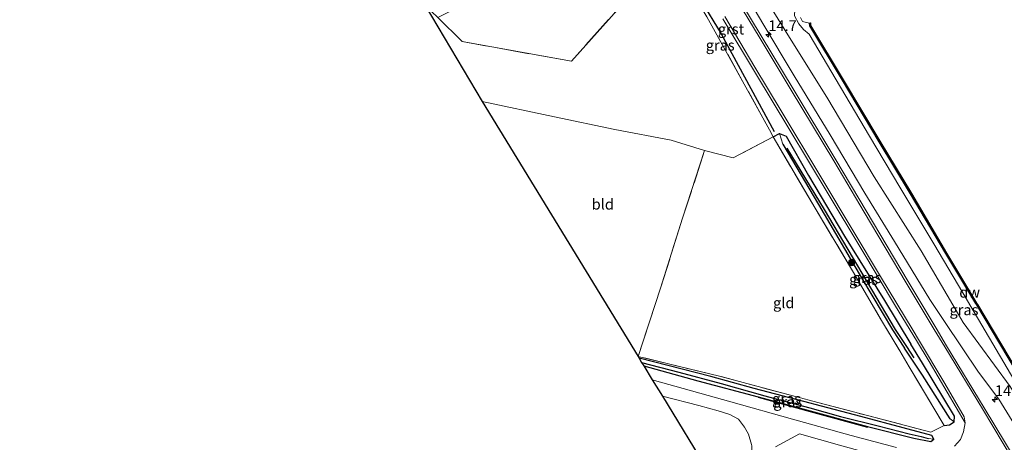
# Model space of a CAD drawing. Units: metres. Extents: x 179997 to 187356, y 362499 to 368751.
# Drawn here: x 181556 to 181786, y 363792 to 363891 of the extents above; entities that cross this region are included whole.
import ezdxf
from ezdxf.enums import TextEntityAlignment as Align

# ---------------------------------------------------------------- set-up
doc = ezdxf.new("R2010")
doc.units = ezdxf.units.M
doc.linetypes.add('IE-TERREINAFSCHEIDING', pattern=[10, 8, -2])
doc.layers.get('0').update_dxf_attribs({"lineweight": 25})
for name, color, linetype, lineweight in [('B-ME-AM-KILOMETR-S-B1', 7, 'Continuous', 18), ('B-ME-GC-DAMWAND-GV-B6', 10, 'Continuous', 25), ('B-ME-GC-DAMWAND-L-B1', 10, 'Continuous', 25), ('B-ME-GR-BOMENRIJ-L-B1', 10, 'Continuous', 25), ('B-ME-GR-BOMENSTRUIKEN-GV-B6', 93, 'Continuous', 18), ('B-ME-GR-BOOM-GV-B6', 93, 'Continuous', 18), ('B-ME-GR-BOOM-S-B1', 93, 'Continuous', 18), ('B-ME-GW-INSTEEKWATERGANG-L-B1', 10, 'Continuous', 25), ('B-ME-GW-KRUINLIJN-L-B1', 93, 'Continuous', 18), ('B-ME-GW-TEENLIJN-L-B1', 93, 'Continuous', 18), ('B-ME-GW-WATERGANG-GREPPEL-L-B1', 10, 'Continuous', 25), ('B-ME-IE-GRASLAND-GV-B6', 93, 'Continuous', 18), ('B-ME-IE-GRONDWERKLIJN-GROND_INGERICHT-GV-B6', 253, 'Continuous', 18), ('B-ME-IE-HULPGEOMETRIE-L-B1', 53, 'Continuous', 18), ('B-ME-IE-TERREINAFSCHEIDING-DOORGANG-L-B1', 8, 'IE-TERREINAFSCHEIDING-KUNSTMATIG-OPEN', 18), ('B-ME-IE-TERREINAFSCHEIDING-RASTERHEKWERK-L-B1', 8, 'IE-TERREINAFSCHEIDING', 18), ('B-ME-KG-KADASTRAAL-OPNAMEDTMGRENS-L-B1', 10, 'Continuous', 25), ('B-ME-OG-WATER-GV-B6', 153, 'Continuous', 18), ('B-ME-VH-VERH_SOORT-BITUMEN-GV-B6', 8, 'IE-TERREINAFSCHEIDING-NATUURLIJK-HOUTWAL', 18), ('B-ME-VH-VERH_SOORT-GV-B6', 8, 'Continuous', 18)]:
    doc.layers.add(name, color=color, linetype=linetype, lineweight=lineweight)
doc.styles.add('NLCS-ISO', font='NLCS-ISO.TTF')
doc.linetypes.add('IE-TERREINAFSCHEIDING-KUNSTMATIG-OPEN', pattern='A,7,-1.5,[67,NLCS.SHX,S=0.75,R=0,X=0,Y=0],-1.5', length=10)
doc.linetypes.add('IE-TERREINAFSCHEIDING-NATUURLIJK-HOUTWAL', pattern='A,7,-1.5,[67,NLCS.SHX,S=0.75,R=45,X=0,Y=0],-1.5,7,-1.5,[70,NLCS.SHX,S=0.75,R=0,X=0,Y=0],-1.5', length=20)

# ---------------------------------------------------------------- blocks, each defined once
blk = doc.blocks.new('boom')
blk.add_hatch(color=256).paths.add_polyline_path([(-0.75, 0, 1), (0.75, 0, 1)])
blk.add_circle((0, 0), 0.75)
blk = doc.blocks.new('hecto')
for p, q in [((0, 0.625), (-0.625, 0)), ((0, -0.625), (0, 0.625)), ((-0.625, 0), (0.625, 0)), ((0.625, 0), (0, -0.625))]:
    blk.add_line(p, q)

msp = doc.modelspace()

# ---------------------------------------------------------------- linework, layer by layer
at = {"layer": 'B-ME-GC-DAMWAND-GV-B6'}
msp.add_polyline3d([(181790.698, 363806.015, 28.741), (181779.686, 363824.44, 28.729), (181779.481, 363824.779, 28.87), (181772.447, 363836.431, 28.905), (181764.251, 363850.359, 28.897), (181756.875, 363862.562, 28.889), (181748.301, 363876.931, 28.913), (181740.677, 363889.662, 28.893), (181740.63, 363890.293, 28.4), (181740.83, 363890.307, 28.4), (181740.873, 363889.724, 28.4), (181748.473, 363877.033, 28.4), (181757.047, 363862.664, 28.4), (181764.423, 363850.461, 28.4), (181772.619, 363836.533, 28.4), (181779.653, 363824.883, 28.4), (181779.858, 363824.542, 28.4), (181790.87, 363806.117, 28.4)], dxfattribs=at)
at = {"layer": 'B-ME-GC-DAMWAND-L-B1'}
msp.add_polyline3d([(181740.739, 363890.183, 28.896), (181740.775, 363889.693, 28.893), (181748.387, 363876.982, 28.913), (181756.961, 363862.613, 28.889), (181764.337, 363850.41, 28.897), (181772.533, 363836.482, 28.905), (181779.567, 363824.831, 28.87), (181779.772, 363824.491, 28.729), (181790.784, 363806.066, 28.741), (181802.839, 363786.065, 28.86), (181815.17, 363765.115, 28.864), (181815.64, 363764.773, 28.85)], dxfattribs=at)
at = {"layer": 'B-ME-GR-BOMENRIJ-L-B1'}
for points in [[(181690.532, 363936.485, 32.537), (181705.748, 363911.218, 32.541), (181719.995, 363887.756, 32.584), (181732.359, 363864.979, 32.211)], [(181765.068, 363812.069, 31.823), (181763.35, 363814.713, 31.988), (181760.746, 363818.724, 32.026), (181744.127, 363846.769, 32.152), (181735.426, 363861.075, 32.152)], [(181728.62, 363802.902, 31.877), (181739.901, 363799.823, 31.875), (181754.157, 363795.932, 31.733)]]:
    msp.add_polyline3d(points, dxfattribs=at)
at = {"layer": 'B-ME-GR-BOMENSTRUIKEN-GV-B6'}
for points in [[(181793.608, 363788.242, 31.887), (181784.892, 363802.406, 31.894), (181780.079, 363808.77, 31.98), (181772.338, 363820.321, 32.271), (181768.735, 363825.699, 32.341), (181760.514, 363839.247, 32.297), (181753.574, 363850.557, 32.392), (181745.419, 363864.213, 32.403), (181737.05, 363877.957, 32.47), (181729.732, 363890.144, 32.533), (181721.264, 363904.514, 32.455), (181713.88, 363916.871, 32.521), (181706.932, 363928.519, 32.572), (181699.137, 363941.739, 32.549), (181691.568, 363954.352, 32.572), (181683.897, 363967.239, 32.565), (181676.883, 363978.998, 32.533), (181671.603, 363987.34, 32.486), (181674.402, 363989.075, 30.548)], [(181674.402, 363989.075, 30.548), (181681.995, 363976.531, 30.548), (181695.74, 363953.726, 30.469), (181704.262, 363939.552, 30.501), (181715.625, 363920.938, 30.528), (181726.347, 363902.49, 30.489), (181735.928, 363886.91, 30.501), (181744.664, 363872.994, 30.426), (181755.708, 363854.393, 30.418), (181766.693, 363837.048, 30.363), (181775.401, 363822.232, 30.293), (181776.493, 363820.374, 30.145), (181787.514, 363805.377, 29.727)]]:
    msp.add_polyline3d(points, dxfattribs=at)
at = {"layer": 'B-ME-GR-BOOM-GV-B6'}
for points in [[(181653.76, 363891.61, 32.531), (181659.488, 363885.978, 32.494), (181684.975, 363881.345, 32.466), (181700.339, 363898.617, 32.655)], [(181716.666, 363891.768, 32.592), (181731.279, 363865.312, 32.305), (181732.101, 363863.697, 32.148), (181722.79, 363858.825, 32.179), (181716.092, 363860.536, 32.054), (181708.304, 363862.946, 32.12), (181695.165, 363865.431, 32.144), (181681.074, 363868.403, 32.172), (181664.112, 363871.935, 32.215), (181650.836, 363894.373, 32.576)]]:
    msp.add_polyline3d(points, dxfattribs=at)
at = {"layer": 'B-ME-GW-INSTEEKWATERGANG-L-B1'}
for points in [[(181732.101, 363863.697, 32.148), (181733.632, 363864.482, 32.183), (181735.163, 363863.868, 32.423), (181740.394, 363854.681, 32.486), (181748.761, 363840.494, 32.506), (181758.149, 363825.461, 32.352), (181764.317, 363815.316, 32.292)], [(181772.055, 363796.304, 32.02), (181773.347, 363796.477, 31.965), (181774.4, 363797.137, 31.961), (181774.503, 363798.447, 32.063), (181767.032, 363810.851, 32.126), (181764.317, 363815.316, 32.292)], [(181741.907, 363801.218, 32.037), (181740.789, 363801.515, 32.038), (181727.66, 363804.909, 31.987), (181717.574, 363807.752, 31.983), (181704.193, 363811.175, 31.778), (181700.838, 363811.984, 31.755)], [(181701.877, 363810.248, 31.763), (181714.537, 363806.683, 31.806), (181728.646, 363802.998, 31.877)], [(181728.646, 363802.998, 31.877), (181739.927, 363799.919, 31.875), (181754.183, 363796.028, 31.733)], [(181754.183, 363796.028, 31.733), (181764.983, 363793.361, 31.741), (181768.99, 363792.546, 31.741), (181769.687, 363793.074, 31.733), (181769.166, 363793.944, 31.76), (181762.484, 363795.765, 31.882), (181752.611, 363798.379, 31.894), (181741.907, 363801.218, 32.037)]]:
    msp.add_polyline3d(points, dxfattribs=at)
at = {"layer": 'B-ME-GW-KRUINLIJN-L-B1'}
for points in [[(181671.603, 363987.34, 32.486), (181676.883, 363978.998, 32.533), (181683.897, 363967.239, 32.565), (181691.568, 363954.352, 32.572), (181699.137, 363941.739, 32.549), (181706.932, 363928.519, 32.572), (181713.88, 363916.871, 32.521), (181721.264, 363904.514, 32.455), (181729.732, 363890.144, 32.533), (181737.05, 363877.957, 32.47), (181745.419, 363864.213, 32.403), (181753.574, 363850.557, 32.392), (181760.514, 363839.247, 32.297), (181768.735, 363825.699, 32.341), (181772.338, 363820.321, 32.271)], [(181674.402, 363989.075, 30.548), (181681.995, 363976.531, 30.548), (181695.74, 363953.726, 30.469), (181704.262, 363939.552, 30.501), (181715.625, 363920.938, 30.528), (181726.347, 363902.49, 30.489), (181735.928, 363886.91, 30.501), (181744.664, 363872.994, 30.426), (181755.708, 363854.393, 30.418), (181766.693, 363837.048, 30.363), (181775.401, 363822.232, 30.293)], [(181775.401, 363822.232, 30.293), (181776.493, 363820.374, 30.145), (181787.514, 363805.377, 29.727), (181797.01, 363790.044, 29.641), (181806.96, 363773.869, 29.636), (181815.156, 363759.727, 29.616), (181828.197, 363738.216, 29.604), (181837.025, 363723.155, 29.645), (181845.632, 363708.876, 29.628), (181854.78, 363693.824, 29.604), (181865.589, 363676.243, 29.505), (181875.198, 363660.027, 29.493), (181884.423, 363644.409, 29.534), (181892.596, 363630.846, 29.509), (181903.443, 363612.747, 29.53), (181911.006, 363600.035, 29.464), (181921.066, 363583.16, 29.595), (181930.375, 363567.616, 29.435), (181940.172, 363551.631, 29.402), (181949.599, 363535.875, 29.431)], [(181772.338, 363820.321, 32.271), (181780.079, 363808.77, 31.98), (181784.892, 363802.406, 31.894), (181793.608, 363788.242, 31.887), (181801.621, 363774.656, 31.797), (181809.754, 363761.701, 31.612), (181815.76, 363750.686, 31.583), (181821.736, 363740.299, 31.744), (181828.533, 363728.498, 31.85), (181836.465, 363715.897, 31.842), (181845.304, 363701.184, 31.756), (181853.245, 363687.952, 31.756), (181860.396, 363675.913, 31.731), (181868.215, 363662.287, 31.694), (181875.557, 363650.2, 31.719), (181885.086, 363634.456, 31.649), (181893.461, 363621.268, 31.571), (181902.511, 363606.445, 31.452), (181909.979, 363593.423, 31.394), (181918.082, 363579.521, 31.436), (181926.036, 363566.154, 31.349), (181929.122, 363561.272, 31.335), (181936.453, 363549.672, 31.3), (181945.155, 363535.617, 31.181)]]:
    msp.add_polyline3d(points, dxfattribs=at)
at = {"layer": 'B-ME-GW-TEENLIJN-L-B1'}
for points in [[(181678.42, 363991.568, 29.09), (181687.798, 363975.845, 29.121), (181695.567, 363962.911, 29.145), (181703.598, 363949.347, 29.105), (181713.571, 363932.693, 29.117), (181722.328, 363918.038, 29.054), (181730.907, 363903.81, 29.023), (181737.187, 363893.439, 29.003), (181737.096, 363891.959, 29.035), (181738.105, 363890.127, 29.046), (181739.239, 363888.751, 29.038), (181740.51, 363887.719, 29.05), (181747.833, 363875.297, 29.007), (181754.671, 363863.839, 28.976), (181761.746, 363851.921, 29.007), (181769.667, 363838.72, 29.023), (181776.431, 363827.247, 28.983), (181778.319, 363824.053, 28.987)], [(181778.319, 363824.053, 28.987), (181789.373, 363805.344, 28.867)]]:
    msp.add_polyline3d(points, dxfattribs=at)
at = {"layer": 'B-ME-GW-WATERGANG-GREPPEL-L-B1'}
for points in [[(181734.388, 363862.019, 32.128), (181742.703, 363847.937, 31.865), (181752.743, 363830.782, 31.853), (181760.01, 363818.637, 31.877), (181762.829, 363814.388, 31.867)], [(181773.483, 363797.843, 31.741), (181767.032, 363808.055, 31.713), (181762.829, 363814.388, 31.867)], [(181701.402, 363811.04, 31.177), (181710.072, 363808.757, 31.142), (181719.986, 363806.069, 31.185), (181730.216, 363803.221, 31.26), (181739.225, 363800.839, 31.283), (181740.69, 363800.42, 31.278)], [(181740.69, 363800.42, 31.278), (181747.834, 363798.379, 31.112), (181756.651, 363796.238, 31.147), (181763.888, 363794.311, 31.19), (181766.694, 363793.738, 31.355), (181768.36, 363793.281, 31.485)]]:
    msp.add_polyline3d(points, dxfattribs=at)
at = {"layer": 'B-ME-IE-GRASLAND-GV-B6'}
for points in [[(181721.264, 363904.514, 32.455), (181729.732, 363890.144, 32.533), (181737.05, 363877.957, 32.47), (181745.419, 363864.213, 32.403), (181753.574, 363850.557, 32.392), (181760.514, 363839.247, 32.297), (181768.735, 363825.699, 32.341), (181772.338, 363820.321, 32.271), (181780.079, 363808.77, 31.98), (181784.892, 363802.406, 31.894), (181793.608, 363788.242, 31.887)], [(181787.514, 363805.377, 29.727), (181776.493, 363820.374, 30.145), (181775.401, 363822.232, 30.293), (181766.693, 363837.048, 30.363), (181755.708, 363854.393, 30.418), (181744.664, 363872.994, 30.426), (181735.928, 363886.91, 30.501), (181726.347, 363902.49, 30.489)], [(181791.127, 363784.29, 32.232), (181781.465, 363800.417, 32.189), (181772.649, 363814.934, 32.236), (181770.211, 363818.994, 32.383), (181763.668, 363829.888, 32.403), (181753.853, 363846.388, 32.455), (181746.752, 363858.339, 32.521), (181736.771, 363874.897, 32.549), (181729.304, 363887.319, 32.647), (181721.863, 363899.742, 32.651)], [(181701.877, 363810.248, 31.763), (181714.537, 363806.683, 31.806), (181728.646, 363802.998, 31.877), (181739.927, 363799.919, 31.875), (181754.183, 363796.028, 31.733), (181764.983, 363793.361, 31.741), (181768.99, 363792.546, 31.741), (181769.687, 363793.074, 31.733), (181769.166, 363793.944, 31.76), (181762.484, 363795.765, 31.882), (181752.611, 363798.379, 31.894), (181741.907, 363801.218, 32.037), (181740.789, 363801.515, 32.038), (181727.66, 363804.909, 31.987), (181717.574, 363807.752, 31.983), (181704.193, 363811.175, 31.778), (181700.838, 363811.984, 31.755), (181700.577, 363812.419, 31.865), (181719.573, 363807.823, 32.054), (181737.336, 363803.04, 32.116), (181742.579, 363801.659, 32.103), (181754.207, 363798.594, 31.933), (181768.928, 363794.76, 31.866), (181772.055, 363796.304, 32.02), (181773.347, 363796.477, 31.965), (181774.4, 363797.137, 31.961), (181774.503, 363798.447, 32.063), (181767.032, 363810.851, 32.126), (181764.317, 363815.316, 32.292), (181758.149, 363825.461, 32.352), (181748.761, 363840.494, 32.506), (181740.394, 363854.681, 32.486), (181735.163, 363863.868, 32.423), (181733.632, 363864.482, 32.183), (181732.101, 363863.697, 32.148), (181731.279, 363865.312, 32.305), (181716.666, 363891.768, 32.592)], [(181720.369, 363891.272, 32.659), (181727.981, 363878.606, 32.635), (181735.816, 363865.647, 32.6), (181744.959, 363850.434, 32.525), (181752.603, 363837.714, 32.466), (181760.742, 363824.186, 32.4), (181765.613, 363816.125, 32.377), (181768.543, 363811.275, 32.224), (181776.987, 363796.882, 32.173), (181776.575, 363794.77, 32.126), (181775.917, 363793.035, 32.083), (181774.471, 363791.491, 32.024)], [(181737.096, 363891.959, 29.035), (181738.105, 363890.127, 29.046), (181739.239, 363888.751, 29.038), (181740.51, 363887.719, 29.05), (181747.833, 363875.297, 29.007), (181754.671, 363863.839, 28.976), (181761.746, 363851.921, 29.007), (181769.667, 363838.72, 29.023), (181776.431, 363827.247, 28.983), (181778.319, 363824.053, 28.987), (181789.373, 363805.344, 28.867)], [(181789.373, 363805.344, 28.867), (181778.319, 363824.053, 28.987), (181776.431, 363827.247, 28.983), (181769.667, 363838.72, 29.023), (181761.746, 363851.921, 29.007), (181754.671, 363863.839, 28.976), (181747.833, 363875.297, 29.007), (181740.51, 363887.719, 29.05), (181739.239, 363888.751, 29.038), (181738.105, 363890.127, 29.046), (181737.096, 363891.959, 29.035)], [(181738.507, 363891.554, 28.4), (181739.009, 363890.623, 28.4), (181740.63, 363890.293, 28.4), (181740.677, 363889.662, 28.893), (181748.301, 363876.931, 28.913), (181756.875, 363862.562, 28.889), (181764.251, 363850.359, 28.897), (181772.447, 363836.431, 28.905), (181779.481, 363824.779, 28.87), (181779.686, 363824.44, 28.729), (181790.698, 363806.015, 28.741)], [(181732.101, 363863.697, 32.148), (181733.632, 363864.482, 32.183), (181734.388, 363862.019, 32.128), (181742.703, 363847.937, 31.865), (181752.743, 363830.782, 31.853), (181760.01, 363818.637, 31.877), (181762.829, 363814.388, 31.867), (181767.032, 363808.055, 31.713), (181773.483, 363797.843, 31.741), (181774.4, 363797.137, 31.961), (181773.347, 363796.477, 31.965), (181772.055, 363796.304, 32.02), (181763.922, 363810.001, 32.008), (181761.724, 363813.699, 32.136), (181757.475, 363820.848, 32.113), (181750.694, 363832.398, 32.089), (181741.925, 363847.069, 32.077), (181732.101, 363863.697, 32.148)], [(181733.632, 363864.482, 32.183), (181735.163, 363863.868, 32.423), (181740.394, 363854.681, 32.486), (181748.761, 363840.494, 32.506), (181758.149, 363825.461, 32.352), (181764.317, 363815.316, 32.292), (181767.032, 363810.851, 32.126), (181774.503, 363798.447, 32.063), (181774.4, 363797.137, 31.961), (181773.483, 363797.843, 31.741), (181767.032, 363808.055, 31.713), (181762.829, 363814.388, 31.867), (181760.01, 363818.637, 31.877), (181752.743, 363830.782, 31.853), (181742.703, 363847.937, 31.865), (181734.388, 363862.019, 32.128), (181733.632, 363864.482, 32.183)], [(181700.838, 363811.984, 31.755), (181704.193, 363811.175, 31.778), (181717.574, 363807.752, 31.983), (181727.66, 363804.909, 31.987), (181740.789, 363801.515, 32.038), (181741.907, 363801.218, 32.037), (181752.611, 363798.379, 31.894), (181762.484, 363795.765, 31.882), (181769.166, 363793.944, 31.76), (181769.687, 363793.074, 31.733), (181768.36, 363793.281, 31.485), (181766.694, 363793.738, 31.355), (181763.888, 363794.311, 31.19), (181756.651, 363796.238, 31.147), (181747.834, 363798.379, 31.112), (181740.69, 363800.42, 31.278), (181739.225, 363800.839, 31.283), (181730.216, 363803.221, 31.26), (181719.986, 363806.069, 31.185), (181710.072, 363808.757, 31.142), (181701.402, 363811.04, 31.177), (181700.838, 363811.984, 31.755)], [(181701.877, 363810.248, 31.763), (181701.402, 363811.04, 31.177), (181710.072, 363808.757, 31.142), (181719.986, 363806.069, 31.185), (181730.216, 363803.221, 31.26), (181739.225, 363800.839, 31.283), (181740.69, 363800.42, 31.278), (181747.834, 363798.379, 31.112), (181756.651, 363796.238, 31.147), (181763.888, 363794.311, 31.19), (181766.694, 363793.738, 31.355), (181768.36, 363793.281, 31.485), (181769.687, 363793.074, 31.733), (181768.99, 363792.546, 31.741), (181764.983, 363793.361, 31.741), (181754.183, 363796.028, 31.733), (181739.927, 363799.919, 31.875), (181728.646, 363802.998, 31.877), (181714.537, 363806.683, 31.806), (181701.877, 363810.248, 31.763)], [(181760.983, 363791.186, 31.933), (181750.358, 363793.969, 31.933), (181736.629, 363797.756, 32.098), (181722.219, 363801.786, 32.164), (181703.861, 363806.933, 32.101), (181701.877, 363810.248, 31.763)], [(181732.64, 363791.289, 31.941), (181738.311, 363794.324, 31.945), (181747.634, 363791.687, 31.941), (181755.835, 363789.433, 31.894), (181764.422, 363787.234, 31.902), (181771.643, 363785.809, 31.929), (181780.131, 363783.805, 32.117), (181783.528, 363782.389, 32.138), (181786.571, 363780.466, 32.2)]]:
    msp.add_polyline3d(points, dxfattribs=at)
at = {"layer": 'B-ME-IE-GRONDWERKLIJN-GROND_INGERICHT-GV-B6'}
for points in [[(181686.563, 363914.364, 32.734), (181700.339, 363898.617, 32.655), (181684.975, 363881.345, 32.466), (181659.488, 363885.978, 32.494), (181653.76, 363891.61, 32.531), (181661.953, 363895.761, 32.639), (181669.077, 363899.389, 32.686), (181671.717, 363899.803, 32.62), (181673.365, 363901.275, 32.643), (181686.563, 363914.364, 32.734)], [(181664.112, 363871.935, 32.215), (181681.074, 363868.403, 32.172), (181695.165, 363865.431, 32.144), (181708.304, 363862.946, 32.12), (181716.092, 363860.536, 32.054), (181710.977, 363844.709, 32.054), (181705.803, 363828.33, 31.979), (181700.577, 363812.419, 31.865), (181664.112, 363871.935, 32.215)], [(181716.092, 363860.536, 32.054), (181722.79, 363858.825, 32.179), (181732.101, 363863.697, 32.148), (181741.925, 363847.069, 32.077), (181750.694, 363832.398, 32.089), (181757.475, 363820.848, 32.113), (181761.724, 363813.699, 32.136), (181763.922, 363810.001, 32.008), (181772.055, 363796.304, 32.02), (181768.928, 363794.76, 31.866), (181754.207, 363798.594, 31.933), (181742.579, 363801.659, 32.103), (181737.336, 363803.04, 32.116), (181719.573, 363807.823, 32.054), (181700.577, 363812.419, 31.865), (181705.803, 363828.33, 31.979), (181710.977, 363844.709, 32.054), (181716.092, 363860.536, 32.054)], [(181725.663, 363777.516, 31.996), (181724.334, 363775.894, 32.008), (181723.296, 363775.162, 32), (181717.286, 363785.069, 32.132), (181706.299, 363803.177, 32.116), (181714.766, 363800.924, 32.116), (181719.241, 363799.691, 32.101), (181722.013, 363798.861, 32.105), (181724.02, 363797.751, 32.081), (181725.459, 363795.866, 32.05), (181726.37, 363794.258, 32.014), (181727.099, 363791.884, 32.018), (181727.12, 363791.519, 32.021), (181727.329, 363787.762, 31.906), (181727.051, 363782.892, 31.925), (181726.59, 363779.84, 31.945), (181725.663, 363777.516, 31.996)]]:
    msp.add_polyline3d(points, dxfattribs=at)
at = {"layer": 'B-ME-IE-HULPGEOMETRIE-L-B1'}
for p, q in [((181734.388, 363862.019, 32.128), (181733.632, 363864.482, 32.183)), ((181773.483, 363797.843, 31.741), (181774.4, 363797.137, 31.961)), ((181769.687, 363793.074, 31.733), (181768.36, 363793.281, 31.485))]:
    msp.add_line(p, q, dxfattribs=at)
at = {"layer": 'B-ME-IE-TERREINAFSCHEIDING-DOORGANG-L-B1'}
msp.add_line((181772.055, 363796.304, 32.02), (181768.928, 363794.76, 31.866), dxfattribs=at)
at = {"layer": 'B-ME-IE-TERREINAFSCHEIDING-RASTERHEKWERK-L-B1'}
for points in [[(181688.231, 363936.019, 32.848), (181690.259, 363935.664, 32.702), (181699.183, 363921.161, 32.494), (181708.21, 363905.502, 32.549), (181716.666, 363891.768, 32.592), (181731.279, 363865.312, 32.305), (181732.101, 363863.697, 32.148)], [(181670.333, 363928.687, 32.706), (181686.563, 363914.364, 32.734), (181700.339, 363898.617, 32.655), (181684.975, 363881.345, 32.466), (181659.488, 363885.978, 32.494), (181653.76, 363891.61, 32.531), (181650.836, 363894.373, 32.576)], [(181732.101, 363863.697, 32.148), (181722.79, 363858.825, 32.179), (181716.092, 363860.536, 32.054), (181710.977, 363844.709, 32.054), (181705.803, 363828.33, 31.979), (181700.577, 363812.419, 31.865)], [(181732.101, 363863.697, 32.148), (181741.925, 363847.069, 32.077), (181750.694, 363832.398, 32.089), (181757.475, 363820.848, 32.113), (181761.724, 363813.699, 32.136)], [(181742.579, 363801.659, 32.103), (181737.336, 363803.04, 32.116), (181719.573, 363807.823, 32.054), (181700.577, 363812.419, 31.865)], [(181772.055, 363796.304, 32.02), (181763.922, 363810.001, 32.008), (181761.724, 363813.699, 32.136)], [(181742.579, 363801.659, 32.103), (181754.207, 363798.594, 31.933), (181768.928, 363794.76, 31.866)]]:
    msp.add_polyline3d(points, dxfattribs=at)
at = {"layer": 'B-ME-KG-KADASTRAAL-OPNAMEDTMGRENS-L-B1'}
msp.add_polyline3d([(181556.08, 364051.474, 32.683), (181605.507, 363970.983, 32.62), (181643.476, 363906.811, 32.576), (181650.836, 363894.373, 32.576), (181664.112, 363871.935, 32.215), (181700.577, 363812.419, 31.865), (181700.838, 363811.984, 31.755), (181701.402, 363811.04, 31.177), (181701.877, 363810.248, 31.763), (181703.861, 363806.933, 32.101), (181706.299, 363803.177, 32.116), (181717.286, 363785.069, 32.132)], dxfattribs=at)
at = {"layer": 'B-ME-OG-WATER-GV-B6'}
msp.add_polyline3d([(181790.87, 363806.117, 28.4), (181779.858, 363824.542, 28.4), (181779.653, 363824.883, 28.4), (181772.619, 363836.533, 28.4), (181764.423, 363850.461, 28.4), (181757.047, 363862.664, 28.4), (181748.473, 363877.033, 28.4), (181740.873, 363889.724, 28.4), (181740.83, 363890.307, 28.4), (181740.63, 363890.293, 28.4), (181739.009, 363890.623, 28.4), (181738.507, 363891.554, 28.4)], dxfattribs=at)
at = {"layer": 'B-ME-VH-VERH_SOORT-BITUMEN-GV-B6'}
for points in [[(181721.417, 363899.476, 32.651), (181728.858, 363887.051, 32.647), (181736.325, 363874.629, 32.549), (181746.305, 363858.072, 32.521), (181753.406, 363846.122, 32.455), (181763.222, 363829.622, 32.403), (181769.77, 363818.719, 32.383), (181772.204, 363814.665, 32.236), (181781.019, 363800.148, 32.189), (181790.681, 363784.023, 32.232)], [(181774.471, 363791.491, 32.024), (181775.917, 363793.035, 32.083), (181776.575, 363794.77, 32.126), (181776.987, 363796.882, 32.173), (181776.784, 363798.313, 32.197), (181772.219, 363806.09, 32.228), (181766.057, 363816.402, 32.427), (181764.819, 363818.475, 32.439), (181757.231, 363831.068, 32.447), (181751.063, 363841.4, 32.482), (181743.29, 363854.343, 32.557), (181734.006, 363869.765, 32.624), (181727.832, 363879.998, 32.647), (181720.851, 363891.818, 32.671)], [(181727.099, 363791.884, 32.018), (181726.37, 363794.258, 32.014), (181725.459, 363795.866, 32.05), (181724.02, 363797.751, 32.081), (181722.013, 363798.861, 32.105), (181719.241, 363799.691, 32.101), (181714.766, 363800.924, 32.116), (181706.299, 363803.177, 32.116), (181703.861, 363806.933, 32.101), (181722.219, 363801.786, 32.164), (181736.629, 363797.756, 32.098), (181750.358, 363793.969, 31.933), (181760.983, 363791.186, 31.933)], [(181747.634, 363791.687, 31.941), (181738.311, 363794.324, 31.945), (181732.64, 363791.289, 31.941)]]:
    msp.add_polyline3d(points, dxfattribs=at)
at = {"layer": 'B-ME-VH-VERH_SOORT-GV-B6'}
for points in [[(181790.681, 363784.023, 32.232), (181781.019, 363800.148, 32.189), (181772.204, 363814.665, 32.236), (181769.77, 363818.719, 32.383), (181763.222, 363829.622, 32.403), (181753.406, 363846.122, 32.455), (181746.305, 363858.072, 32.521), (181736.325, 363874.629, 32.549), (181728.858, 363887.051, 32.647), (181721.417, 363899.476, 32.651)], [(181721.863, 363899.742, 32.651), (181729.304, 363887.319, 32.647), (181736.771, 363874.897, 32.549), (181746.752, 363858.339, 32.521), (181753.853, 363846.388, 32.455), (181763.668, 363829.888, 32.403), (181770.211, 363818.994, 32.383), (181772.649, 363814.934, 32.236), (181781.465, 363800.417, 32.189), (181791.127, 363784.29, 32.232)], [(181720.851, 363891.818, 32.671), (181727.832, 363879.998, 32.647), (181734.006, 363869.765, 32.624), (181743.29, 363854.343, 32.557), (181751.063, 363841.4, 32.482), (181757.231, 363831.068, 32.447), (181764.819, 363818.475, 32.439), (181766.057, 363816.402, 32.427), (181772.219, 363806.09, 32.228), (181776.784, 363798.313, 32.197), (181776.987, 363796.882, 32.173), (181768.543, 363811.275, 32.224), (181765.613, 363816.125, 32.377), (181760.742, 363824.186, 32.4), (181752.603, 363837.714, 32.466), (181744.959, 363850.434, 32.525), (181735.816, 363865.647, 32.6), (181727.981, 363878.606, 32.635), (181720.369, 363891.272, 32.659)]]:
    msp.add_polyline3d(points, dxfattribs=at)

# ---------------------------------------------------------------- block references
at = {"layer": 'B-ME-AM-KILOMETR-S-B1', "rotation": 90}
for p in [(181731.014, 363887.644, 32.584), (181783.932, 363802.396, 32.016)]:
    msp.add_blockref('hecto', p, dxfattribs=at)
at = {"layer": 'B-ME-GR-BOOM-S-B1', "rotation": 90}
msp.add_blockref('boom', (181750.461, 363834.341, 31.94), dxfattribs=at)

# ---------------------------------------------------------------- texts
at = {"layer": 'B-ME-AM-KILOMETR-S-B1', "ltscale": 0.2, "style": 'NLCS-ISO'}
for s, p in [('14.7', (181731.014, 363887.644, 32.584)), ('14.6', (181783.932, 363802.396, 32.016))]:
    msp.add_text(s, height=2.5, dxfattribs=at).set_placement(p, align=Align.BOTTOM_LEFT)
at = {"layer": 'B-ME-GC-DAMWAND-GV-B6', "ltscale": 0.2, "style": 'NLCS-ISO'}
msp.add_text('dw', height=2.5, dxfattribs=at).set_placement((181778.0347, 363827.4027), align=Align.MIDDLE_CENTER)
at = {"layer": 'B-ME-GC-DAMWAND-L-B1', "ltscale": 0.2, "style": 'NLCS-ISO'}
msp.add_text('dw', height=2.5, dxfattribs=at).set_placement((181778.0405, 363827.392), align=Align.MIDDLE_CENTER)
at = {"layer": 'B-ME-IE-GRASLAND-GV-B6', "ltscale": 0.2, "style": 'NLCS-ISO'}
for p in [(181719.758, 363885.1115), (181753.2505, 363830.393), (181754.0675, 363830.8095), (181776.7144, 363823.2973), (181735.2625, 363802.529), (181735.5445, 363801.793)]:
    msp.add_text('gras', height=2.5, dxfattribs=at).set_placement(p, align=Align.MIDDLE_CENTER)
at = {"layer": 'B-ME-IE-GRONDWERKLIJN-GROND_INGERICHT-GV-B6', "ltscale": 0.2, "style": 'NLCS-ISO'}
for s, p in [('bld', (181692.3219, 363847.9747)), ('gld', (181734.6011, 363824.9358))]:
    msp.add_text(s, height=2.5, dxfattribs=at).set_placement(p, align=Align.MIDDLE_CENTER)
at = {"layer": 'B-ME-VH-VERH_SOORT-GV-B6', "ltscale": 0.2, "style": 'NLCS-ISO'}
msp.add_text('grst', height=2.5, dxfattribs=at).set_placement((181722.2765, 363888.8753), align=Align.MIDDLE_CENTER)

doc.saveas('drawing.dxf')
